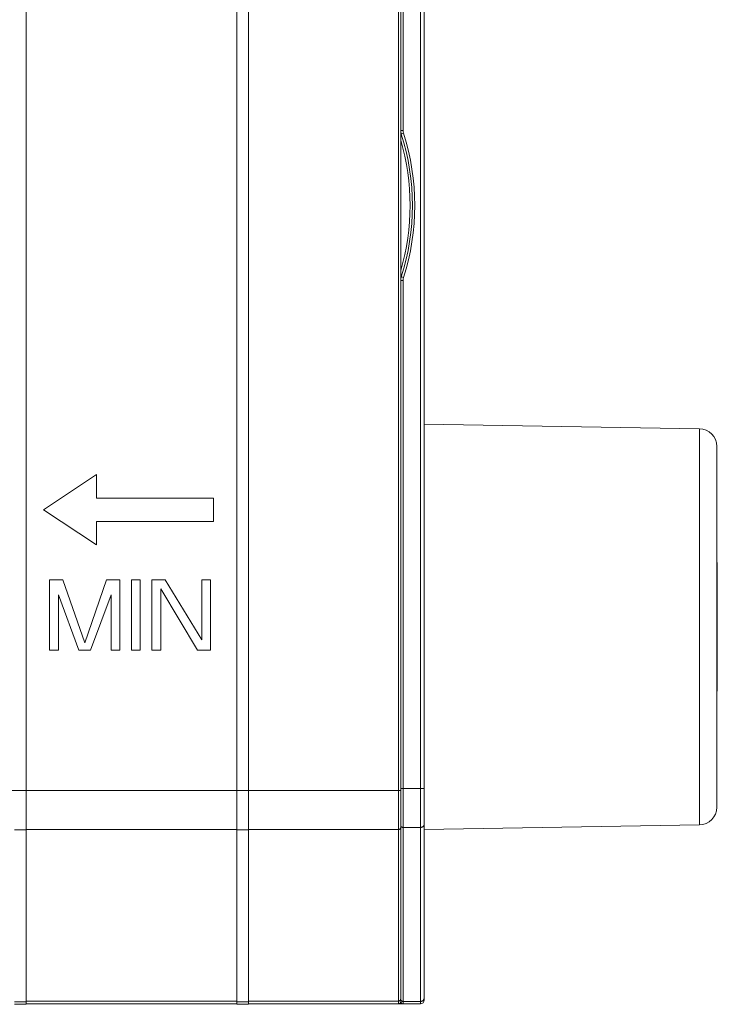
# Model space of a CAD drawing. Units: millimetres. Extents: x 25614 to 26244, y 4413 to 5304.
# Drawn here: x 26066 to 26126, y 4895 to 4979 of the extents above; entities that cross this region are included whole.
import ezdxf

# ---------------------------------------------------------------- set-up
doc = ezdxf.new("R2010")
doc.units = ezdxf.units.MM
doc.header["$LTSCALE"] = 10
doc.layers.add('細線', color=7, linetype='Continuous', lineweight=9)

msp = doc.modelspace()

# ---------------------------------------------------------------- linework, layer by layer
at = {"layer": '細線'}
for points in [[(26066.982, 5031.549), (26066.982, 4895.049)], [(26084.982, 5031.549), (26084.982, 4895.049)], [(26085.982, 5031.549), (26085.982, 4895.049)], [(26098.782, 5031.499), (26098.782, 4895.099)], [(26098.982, 4895.299), (26098.982, 5031.299)], [(26099.182, 4969.702), (26099.182, 5031.499)], [(26100.682, 5031.499), (26100.682, 4895.099)], [(26100.982, 5031.199), (26100.982, 4895.399)], [(26098.982, 4969.702), (26099.182, 4969.702)], [(26098.982, 4969.382), (26099.22, 4969.458)], [(26098.982, 4957.216), (26099.22, 4957.14)], [(26098.982, 4956.896), (26099.182, 4956.896)], [(26099.182, 4895.099), (26099.182, 4956.896)], [(26100.982, 4944.624), (26124.508, 4944.214)], [(26124.508, 4944.214), (26124.508, 4910.384)], [(26125.982, 4942.714), (26125.982, 4911.884)], [(26072.982, 4940.299), (26068.449, 4937.299)], [(26072.982, 4938.299), (26072.982, 4940.299)], [(26082.982, 4938.299), (26072.982, 4938.299)], [(26082.982, 4936.299), (26082.982, 4938.299)], [(26068.449, 4937.299), (26072.982, 4934.299)], [(26072.982, 4936.299), (26082.982, 4936.299)], [(26072.982, 4934.299), (26072.982, 4936.299)], [(26125.982, 4932.799), (26126.032, 4932.799)], [(26126.032, 4932.799), (26126.032, 4921.799)], [(26070.107, 4931.299), (26068.982, 4931.299)], [(26068.982, 4931.299), (26068.982, 4925.299)], [(26071.982, 4925.937), (26070.107, 4931.299)], [(26073.857, 4931.299), (26071.982, 4925.937)], [(26074.982, 4931.299), (26073.857, 4931.299)], [(26074.982, 4925.299), (26074.982, 4931.299)], [(26076.732, 4931.299), (26075.982, 4931.299)], [(26075.982, 4931.299), (26075.982, 4925.299)], [(26076.732, 4925.299), (26076.732, 4931.299)], [(26078.857, 4931.299), (26077.732, 4931.299)], [(26077.732, 4931.299), (26077.732, 4925.299)], [(26081.982, 4926.192), (26078.857, 4931.299)], [(26082.732, 4931.299), (26081.982, 4931.299)], [(26081.982, 4931.299), (26081.982, 4926.192)], [(26082.732, 4925.299), (26082.732, 4931.299)], [(26069.732, 4930.022), (26071.482, 4925.299)], [(26069.732, 4925.299), (26069.732, 4930.022)], [(26072.482, 4925.299), (26074.232, 4930.022)], [(26074.232, 4930.022), (26074.232, 4925.299)], [(26078.482, 4930.533), (26081.607, 4925.299)], [(26078.482, 4925.299), (26078.482, 4930.533)], [(26068.982, 4925.299), (26069.732, 4925.299)], [(26071.482, 4925.299), (26072.482, 4925.299)], [(26074.232, 4925.299), (26074.982, 4925.299)], [(26075.982, 4925.299), (26076.732, 4925.299)], [(26077.732, 4925.299), (26078.482, 4925.299)], [(26081.607, 4925.299), (26082.732, 4925.299)], [(26125.982, 4921.799), (26126.032, 4921.799)], [(26046.394, 4913.321), (26098.982, 4913.321)], [(26098.982, 4913.493), (26100.982, 4913.493)], [(26066.982, 4909.941), (26065.982, 4909.941)], [(26084.982, 4909.979), (26066.982, 4909.979)], [(26085.982, 4909.941), (26084.982, 4909.941)], [(26098.782, 4909.979), (26085.982, 4909.979)], [(26098.982, 4910.131), (26098.98, 4910.113), (26098.978, 4910.101), (26098.972, 4910.084), (26098.966, 4910.073), (26098.956, 4910.057), (26098.944, 4910.042), (26098.928, 4910.027), (26098.923, 4910.023), (26098.905, 4910.011), (26098.884, 4910), (26098.862, 4909.992), (26098.858, 4909.99), (26098.834, 4909.984), (26098.808, 4909.98), (26098.782, 4909.979)], [(26098.982, 4910.314), (26098.983, 4910.296), (26098.986, 4910.284), (26098.991, 4910.267), (26098.997, 4910.256), (26099.007, 4910.24), (26099.02, 4910.225), (26099.035, 4910.211), (26099.04, 4910.207), (26099.059, 4910.194), (26099.079, 4910.184), (26099.102, 4910.175), (26099.105, 4910.174), (26099.13, 4910.167), (26099.156, 4910.164), (26099.182, 4910.162)], [(26099.182, 4910.162), (26100.682, 4910.162)], [(26100.982, 4910.389), (26100.98, 4910.368), (26100.976, 4910.347), (26100.976, 4910.345), (26100.969, 4910.324), (26100.96, 4910.304), (26100.959, 4910.302), (26100.947, 4910.283), (26100.932, 4910.264), (26100.914, 4910.246), (26100.894, 4910.229), (26100.894, 4910.229), (26100.871, 4910.213), (26100.847, 4910.2), (26100.82, 4910.188), (26100.796, 4910.18), (26100.766, 4910.172), (26100.735, 4910.166), (26100.703, 4910.163), (26100.682, 4910.162)], [(26100.982, 4909.973), (26124.508, 4910.384)], [(26100.982, 4895.583), (26100.98, 4895.556), (26100.976, 4895.529), (26100.975, 4895.524), (26100.968, 4895.498), (26100.959, 4895.472), (26100.947, 4895.447), (26100.933, 4895.424), (26100.916, 4895.401), (26100.913, 4895.398), (26100.894, 4895.378), (26100.873, 4895.359), (26100.85, 4895.343), (26100.826, 4895.328), (26100.822, 4895.326), (26100.796, 4895.315), (26100.77, 4895.305), (26100.742, 4895.298), (26100.739, 4895.298), (26100.71, 4895.294), (26100.682, 4895.293)], [(26066.982, 4895.272), (26065.982, 4895.272)], [(26066.982, 4895.049), (26065.982, 4895.049)], [(26084.982, 4895.32), (26066.982, 4895.32)], [(26084.982, 4895.099), (26066.982, 4895.099)], [(26085.982, 4895.272), (26084.982, 4895.272)], [(26085.982, 4895.049), (26084.982, 4895.049)], [(26098.782, 4895.32), (26085.982, 4895.32)], [(26085.982, 4895.099), (26100.682, 4895.099)], [(26098.982, 4895.506), (26098.979, 4895.484), (26098.974, 4895.462), (26098.972, 4895.455), (26098.964, 4895.434), (26098.953, 4895.415), (26098.941, 4895.396), (26098.925, 4895.379), (26098.92, 4895.374), (26098.903, 4895.36), (26098.883, 4895.347), (26098.877, 4895.344), (26098.856, 4895.334), (26098.834, 4895.327), (26098.811, 4895.322), (26098.805, 4895.322), (26098.782, 4895.32)], [(26098.982, 4895.486), (26098.983, 4895.464), (26098.987, 4895.442), (26098.989, 4895.433), (26098.997, 4895.412), (26099.007, 4895.392), (26099.019, 4895.373), (26099.034, 4895.356), (26099.04, 4895.349), (26099.058, 4895.334), (26099.077, 4895.321), (26099.084, 4895.317), (26099.105, 4895.307), (26099.127, 4895.3), (26099.15, 4895.295), (26099.158, 4895.294), (26099.182, 4895.293)], [(26099.182, 4895.293), (26100.682, 4895.293)]]:
    msp.add_lwpolyline(points, dxfattribs=at)
for points in [[(26098.982, 4969.702), (26098.982, 4969.598), (26098.998, 4969.496), (26099.029, 4969.397)], [(26099.182, 4969.702), (26099.182, 4969.619), (26099.195, 4969.537), (26099.22, 4969.458)], [(26098.982, 4968.869), (26100.048, 4965.232), (26100.048, 4961.365), (26098.982, 4957.728)], [(26099.029, 4969.397), (26100.299, 4965.431), (26100.299, 4961.167), (26099.029, 4957.201)], [(26099.22, 4969.458), (26100.502, 4965.452), (26100.502, 4961.146), (26099.22, 4957.14)], [(26099.029, 4957.201), (26098.998, 4957.102), (26098.982, 4956.999), (26098.982, 4956.896)], [(26099.22, 4957.14), (26099.195, 4957.061), (26099.182, 4956.978), (26099.182, 4956.896)], [(26125.982, 4942.714), (26125.982, 4943.532), (26125.326, 4944.199), (26124.508, 4944.214)], [(26124.508, 4910.384), (26125.326, 4910.398), (26125.982, 4911.066), (26125.982, 4911.884)], [(26098.782, 4895.099), (26098.892, 4895.099), (26098.982, 4895.188), (26098.982, 4895.299)], [(26098.982, 4895.506), (26098.982, 4895.509), (26098.982, 4895.511), (26098.982, 4895.514)], [(26098.982, 4895.299), (26098.982, 4895.188), (26099.071, 4895.099), (26099.182, 4895.099)], [(26100.682, 4895.099), (26100.847, 4895.099), (26100.982, 4895.233), (26100.982, 4895.399)]]:
    msp.add_open_spline(points, degree=3, dxfattribs=at)

doc.saveas('drawing.dxf')
